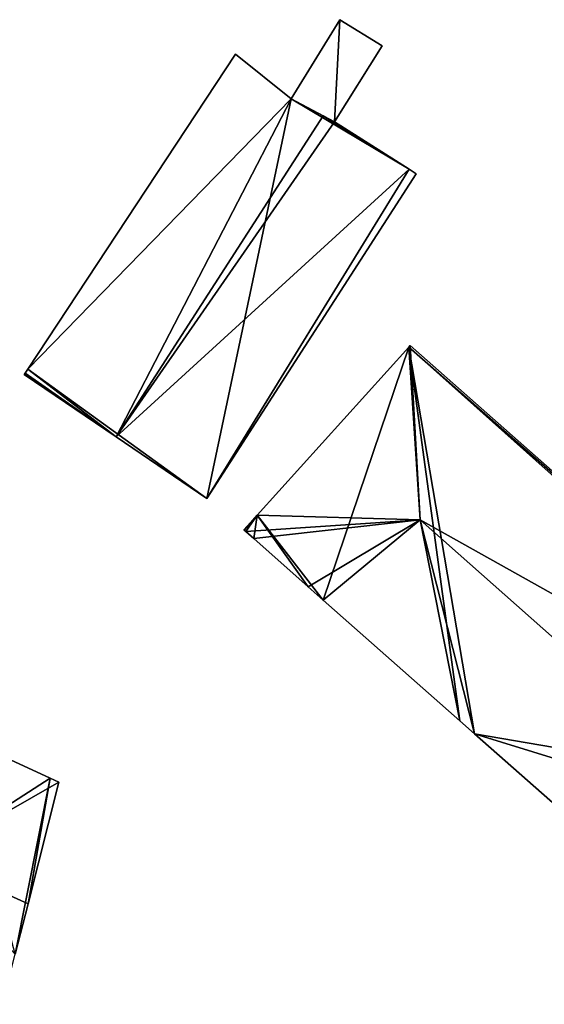
# Model space of a CAD drawing. Units: metres. Extents: x 72490 to 73135, y 346478 to 347011.
# Drawn here: x 72836 to 72861, y 346531 to 346579 of the extents above; entities that cross this region are included whole.
import ezdxf

# ---------------------------------------------------------------- set-up
doc = ezdxf.new("R2010")
doc.units = ezdxf.units.M
for name, color, linetype in [('FacadeFaces', 253, 'Continuous'), ('FloorBoundary', 4, 'Continuous'), ('FloorFaces', 253, 'Continuous'), ('OuterEaves', 4, 'Continuous'), ('RoofFaces', 24, 'Continuous'), ('RoofLines', 2, 'Continuous')]:
    doc.layers.add(name, color=color, linetype=linetype)

msp = doc.modelspace()

# ---------------------------------------------------------------- linework, layer by layer
at = {"layer": 'FacadeFaces'}
for points in [[(72851.22, 346579.239, 260.786), (72848.826, 346575.359, 257.963), (72848.826, 346575.359, 260.786), (72851.22, 346579.239, 260.786)], [(72851.22, 346579.239, 257.963), (72848.826, 346575.359, 257.963), (72851.22, 346579.239, 260.786), (72851.22, 346579.239, 257.963)], [(72853.295, 346577.962, 260.786), (72851.22, 346579.239, 257.963), (72851.22, 346579.239, 260.786), (72853.295, 346577.962, 260.786)], [(72853.295, 346577.962, 257.963), (72851.22, 346579.239, 257.963), (72853.295, 346577.962, 260.786), (72853.295, 346577.962, 257.963)], [(72850.948, 346574.229, 260.786), (72850.948, 346574.229, 257.963), (72853.295, 346577.962, 260.786), (72850.948, 346574.229, 260.786)], [(72853.295, 346577.962, 260.786), (72850.948, 346574.229, 257.963), (72853.295, 346577.962, 257.963), (72853.295, 346577.962, 260.786)], [(72846.094, 346577.547, 262.418), (72846.094, 346577.547, 257.883), (72835.895, 346562.073, 262.249), (72846.094, 346577.547, 262.418)], [(72846.094, 346577.547, 257.883), (72835.895, 346562.073, 257.883), (72835.895, 346562.073, 262.249), (72846.094, 346577.547, 257.883)], [(72848.826, 346575.359, 265.495), (72848.826, 346575.359, 257.883), (72846.094, 346577.547, 262.418), (72848.826, 346575.359, 265.495)], [(72848.826, 346575.359, 257.883), (72846.094, 346577.547, 257.883), (72846.094, 346577.547, 262.418), (72848.826, 346575.359, 257.883)], [(72850.403, 346574.519, 267.069), (72850.403, 346574.519, 257.883), (72848.826, 346575.359, 265.495), (72850.403, 346574.519, 267.069)], [(72850.403, 346574.519, 257.883), (72848.826, 346575.359, 257.883), (72848.826, 346575.359, 265.495), (72850.403, 346574.519, 257.883)], [(72848.826, 346575.359, 260.786), (72850.948, 346574.229, 257.963), (72850.948, 346574.229, 260.786), (72848.826, 346575.359, 260.786)], [(72848.826, 346575.359, 257.963), (72850.948, 346574.229, 257.963), (72848.826, 346575.359, 260.786), (72848.826, 346575.359, 257.963)], [(72850.948, 346574.229, 266.524), (72850.403, 346574.519, 257.883), (72850.403, 346574.519, 267.069), (72850.948, 346574.229, 266.524)], [(72850.948, 346574.229, 257.883), (72850.403, 346574.519, 257.883), (72850.948, 346574.229, 266.524), (72850.948, 346574.229, 257.883)], [(72854.62, 346571.888, 262.676), (72850.948, 346574.229, 257.883), (72850.948, 346574.229, 266.524), (72854.62, 346571.888, 262.676)], [(72854.62, 346571.888, 262.676), (72854.62, 346571.888, 257.883), (72850.948, 346574.229, 257.883), (72854.62, 346571.888, 262.676)], [(72844.687, 346555.725, 262.318), (72854.961, 346571.67, 257.883), (72854.961, 346571.67, 262.318), (72844.687, 346555.725, 262.318)], [(72844.687, 346555.725, 257.883), (72854.961, 346571.67, 257.883), (72844.687, 346555.725, 262.318), (72844.687, 346555.725, 257.883)], [(72854.961, 346571.67, 262.318), (72854.62, 346571.888, 257.883), (72854.62, 346571.888, 262.676), (72854.961, 346571.67, 262.318)], [(72854.961, 346571.67, 257.883), (72854.62, 346571.888, 257.883), (72854.961, 346571.67, 262.318), (72854.961, 346571.67, 257.883)], [(72854.598, 346563.156, 263.966), (72854.598, 346563.156, 257.94), (72847.158, 346554.9, 263.761), (72854.598, 346563.156, 263.966)], [(72854.598, 346563.156, 257.94), (72847.158, 346554.9, 257.94), (72847.158, 346554.9, 263.761), (72854.598, 346563.156, 257.94)], [(72854.664, 346563.229, 263.88), (72854.598, 346563.156, 257.94), (72854.598, 346563.156, 263.966), (72854.664, 346563.229, 263.88)], [(72854.664, 346563.229, 257.94), (72854.598, 346563.156, 257.94), (72854.664, 346563.229, 263.88), (72854.664, 346563.229, 257.94)], [(72880.323, 346540.577, 263.816), (72854.664, 346563.229, 257.94), (72854.664, 346563.229, 263.88), (72880.323, 346540.577, 263.816)], [(72880.323, 346540.577, 257.94), (72854.664, 346563.229, 257.94), (72880.323, 346540.577, 263.816), (72880.323, 346540.577, 257.94)], [(72835.765, 346561.876, 262.247), (72835.765, 346561.876, 257.883), (72835.724, 346561.814, 262.246), (72835.765, 346561.876, 262.247)], [(72835.765, 346561.876, 257.883), (72835.724, 346561.814, 257.883), (72835.724, 346561.814, 262.246), (72835.765, 346561.876, 257.883)], [(72835.895, 346562.073, 262.249), (72835.895, 346562.073, 257.883), (72835.765, 346561.876, 262.247), (72835.895, 346562.073, 262.249)], [(72835.895, 346562.073, 257.883), (72835.765, 346561.876, 257.883), (72835.765, 346561.876, 262.247), (72835.895, 346562.073, 257.883)], [(72835.724, 346561.814, 262.246), (72840.24, 346558.746, 257.883), (72840.24, 346558.746, 267.069), (72835.724, 346561.814, 262.246)], [(72835.724, 346561.814, 257.883), (72840.24, 346558.746, 257.883), (72835.724, 346561.814, 262.246), (72835.724, 346561.814, 257.883)], [(72840.24, 346558.746, 267.069), (72840.24, 346558.746, 257.883), (72844.687, 346555.725, 262.318), (72840.24, 346558.746, 267.069)], [(72840.24, 346558.746, 257.883), (72844.687, 346555.725, 257.883), (72844.687, 346555.725, 262.318), (72840.24, 346558.746, 257.883)], [(72847.158, 346554.9, 263.761), (72847.158, 346554.9, 257.94), (72846.504, 346554.174, 263.743), (72847.158, 346554.9, 263.761)], [(72846.504, 346554.174, 263.743), (72847.158, 346554.9, 257.94), (72846.504, 346554.174, 257.94), (72846.504, 346554.174, 263.743)], [(72846.504, 346554.174, 263.743), (72846.52, 346554.161, 257.94), (72846.52, 346554.161, 263.761), (72846.504, 346554.174, 263.743)], [(72846.504, 346554.174, 257.94), (72846.52, 346554.161, 257.94), (72846.504, 346554.174, 263.743), (72846.504, 346554.174, 257.94)], [(72846.52, 346554.161, 263.761), (72846.597, 346554.094, 257.94), (72846.597, 346554.094, 263.851), (72846.52, 346554.161, 263.761)], [(72846.52, 346554.161, 257.94), (72846.597, 346554.094, 257.94), (72846.52, 346554.161, 263.761), (72846.52, 346554.161, 257.94)], [(72846.597, 346554.094, 263.851), (72846.998, 346553.752, 257.94), (72846.998, 346553.752, 263.859), (72846.597, 346554.094, 263.851)], [(72846.597, 346554.094, 257.94), (72846.998, 346553.752, 257.94), (72846.597, 346554.094, 263.851), (72846.597, 346554.094, 257.94)], [(72846.998, 346553.752, 263.859), (72846.998, 346553.752, 257.94), (72849.665, 346551.385, 263.858), (72846.998, 346553.752, 263.859)], [(72846.998, 346553.752, 257.94), (72849.665, 346551.385, 257.94), (72849.665, 346551.385, 263.858), (72846.998, 346553.752, 257.94)], [(72849.665, 346551.385, 263.858), (72849.665, 346551.385, 257.94), (72850.4, 346550.724, 263.851), (72849.665, 346551.385, 263.858)], [(72849.665, 346551.385, 257.94), (72850.4, 346550.724, 257.94), (72850.4, 346550.724, 263.851), (72849.665, 346551.385, 257.94)], [(72850.4, 346550.724, 263.851), (72857.101, 346544.799, 257.94), (72857.101, 346544.799, 263.862), (72850.4, 346550.724, 263.851)], [(72850.4, 346550.724, 257.94), (72857.101, 346544.799, 257.94), (72850.4, 346550.724, 263.851), (72850.4, 346550.724, 257.94)], [(72857.101, 346544.799, 263.862), (72857.826, 346544.156, 257.94), (72857.826, 346544.156, 263.862), (72857.101, 346544.799, 263.862)], [(72857.101, 346544.799, 257.94), (72857.826, 346544.156, 257.94), (72857.101, 346544.799, 263.862), (72857.101, 346544.799, 257.94)], [(72836.996, 346541.972, 265.515), (72832.451, 346544.07, 257.762), (72832.451, 346544.07, 268.661), (72836.996, 346541.972, 265.515)], [(72836.996, 346541.972, 257.762), (72832.451, 346544.07, 257.762), (72836.996, 346541.972, 265.515), (72836.996, 346541.972, 257.762)], [(72857.826, 346544.156, 263.862), (72861.936, 346540.539, 257.94), (72861.936, 346540.539, 263.88), (72857.826, 346544.156, 263.862)], [(72857.826, 346544.156, 257.94), (72861.936, 346540.539, 257.94), (72857.826, 346544.156, 263.862), (72857.826, 346544.156, 257.94)], [(72835.914, 346535.81, 265.216), (72837.426, 346541.774, 257.762), (72837.426, 346541.774, 265.217), (72835.914, 346535.81, 265.216)], [(72835.914, 346535.81, 265.216), (72835.914, 346535.81, 257.762), (72837.426, 346541.774, 257.762), (72835.914, 346535.81, 265.216)], [(72837.426, 346541.774, 265.217), (72836.996, 346541.972, 257.762), (72836.996, 346541.972, 265.515), (72837.426, 346541.774, 265.217)], [(72837.426, 346541.774, 257.762), (72836.996, 346541.972, 257.762), (72837.426, 346541.774, 265.217), (72837.426, 346541.774, 257.762)], [(72835.284, 346533.325, 265.216), (72835.914, 346535.81, 257.762), (72835.914, 346535.81, 265.216), (72835.284, 346533.325, 265.216)], [(72835.284, 346533.325, 257.762), (72835.914, 346535.81, 257.762), (72835.284, 346533.325, 265.216), (72835.284, 346533.325, 257.762)]]:
    msp.add_3dface(points, dxfattribs=at)
at = {"layer": 'FloorBoundary'}
for points in [[(72853.295, 346577.962, 257.963), (72851.22, 346579.239, 257.963), (72848.826, 346575.359, 257.963), (72850.948, 346574.229, 257.963), (72853.295, 346577.962, 257.963)], [(72850.948, 346574.229, 257.883), (72850.403, 346574.519, 257.883), (72848.826, 346575.359, 257.883), (72846.094, 346577.547, 257.883), (72835.895, 346562.073, 257.883), (72835.765, 346561.876, 257.883), (72835.724, 346561.814, 257.883), (72840.24, 346558.746, 257.883), (72844.687, 346555.725, 257.883), (72854.961, 346571.67, 257.883), (72854.62, 346571.888, 257.883), (72850.948, 346574.229, 257.883)], [(72846.504, 346554.174, 257.94), (72846.52, 346554.161, 257.94), (72846.597, 346554.094, 257.94), (72846.998, 346553.752, 257.94), (72849.665, 346551.385, 257.94), (72850.4, 346550.724, 257.94), (72857.101, 346544.799, 257.94), (72857.826, 346544.156, 257.94), (72861.936, 346540.539, 257.94), (72863.09, 346539.52, 257.94), (72871.807, 346531.742, 257.94), (72872.307, 346531.297, 257.94), (72872.483, 346531.489, 257.94), (72878.008, 346537.486, 257.94), (72880.151, 346540.347, 257.94), (72880.323, 346540.577, 257.94), (72854.664, 346563.229, 257.94), (72854.598, 346563.156, 257.94), (72847.158, 346554.9, 257.94), (72846.504, 346554.174, 257.94)], [(72837.426, 346541.774, 257.762), (72836.996, 346541.972, 257.762), (72832.451, 346544.07, 257.762)], [(72830.078, 346512.785, 257.762), (72835.284, 346533.325, 257.762), (72835.914, 346535.81, 257.762), (72837.426, 346541.774, 257.762)]]:
    msp.add_polyline3d(points, dxfattribs=at)
at = {"layer": 'FloorFaces'}
for points in [[(72851.22, 346579.239, 257.963), (72850.948, 346574.229, 257.963), (72848.826, 346575.359, 257.963), (72851.22, 346579.239, 257.963)], [(72853.295, 346577.962, 257.963), (72850.948, 346574.229, 257.963), (72851.22, 346579.239, 257.963), (72853.295, 346577.962, 257.963)], [(72848.826, 346575.359, 257.883), (72835.895, 346562.073, 257.883), (72846.094, 346577.547, 257.883), (72848.826, 346575.359, 257.883)], [(72848.826, 346575.359, 257.883), (72844.687, 346555.725, 257.883), (72835.895, 346562.073, 257.883), (72848.826, 346575.359, 257.883)], [(72848.826, 346575.359, 257.883), (72854.62, 346571.888, 257.883), (72844.687, 346555.725, 257.883), (72848.826, 346575.359, 257.883)], [(72850.403, 346574.519, 257.883), (72854.62, 346571.888, 257.883), (72848.826, 346575.359, 257.883), (72850.403, 346574.519, 257.883)], [(72850.948, 346574.229, 257.883), (72854.62, 346571.888, 257.883), (72850.403, 346574.519, 257.883), (72850.948, 346574.229, 257.883)], [(72844.687, 346555.725, 257.883), (72854.62, 346571.888, 257.883), (72854.961, 346571.67, 257.883), (72844.687, 346555.725, 257.883)], [(72850.4, 346550.724, 257.94), (72847.158, 346554.9, 257.94), (72854.598, 346563.156, 257.94), (72850.4, 346550.724, 257.94)], [(72850.4, 346550.724, 257.94), (72854.598, 346563.156, 257.94), (72857.101, 346544.799, 257.94), (72850.4, 346550.724, 257.94)], [(72880.323, 346540.577, 257.94), (72854.598, 346563.156, 257.94), (72854.664, 346563.229, 257.94), (72880.323, 346540.577, 257.94)], [(72857.101, 346544.799, 257.94), (72854.598, 346563.156, 257.94), (72857.826, 346544.156, 257.94), (72857.101, 346544.799, 257.94)], [(72857.826, 346544.156, 257.94), (72854.598, 346563.156, 257.94), (72880.151, 346540.347, 257.94), (72857.826, 346544.156, 257.94)], [(72880.151, 346540.347, 257.94), (72854.598, 346563.156, 257.94), (72880.323, 346540.577, 257.94), (72880.151, 346540.347, 257.94)], [(72835.765, 346561.876, 257.883), (72840.24, 346558.746, 257.883), (72835.724, 346561.814, 257.883), (72835.765, 346561.876, 257.883)], [(72835.895, 346562.073, 257.883), (72840.24, 346558.746, 257.883), (72835.765, 346561.876, 257.883), (72835.895, 346562.073, 257.883)], [(72835.895, 346562.073, 257.883), (72844.687, 346555.725, 257.883), (72840.24, 346558.746, 257.883), (72835.895, 346562.073, 257.883)], [(72846.504, 346554.174, 257.94), (72847.158, 346554.9, 257.94), (72846.52, 346554.161, 257.94), (72846.504, 346554.174, 257.94)], [(72846.52, 346554.161, 257.94), (72847.158, 346554.9, 257.94), (72846.597, 346554.094, 257.94), (72846.52, 346554.161, 257.94)], [(72846.597, 346554.094, 257.94), (72847.158, 346554.9, 257.94), (72846.998, 346553.752, 257.94), (72846.597, 346554.094, 257.94)], [(72846.998, 346553.752, 257.94), (72847.158, 346554.9, 257.94), (72849.665, 346551.385, 257.94), (72846.998, 346553.752, 257.94)], [(72849.665, 346551.385, 257.94), (72847.158, 346554.9, 257.94), (72850.4, 346550.724, 257.94), (72849.665, 346551.385, 257.94)], [(72836.996, 346541.972, 257.762), (72835.284, 346533.325, 257.762), (72832.451, 346544.07, 257.762), (72836.996, 346541.972, 257.762)], [(72857.826, 346544.156, 257.94), (72880.151, 346540.347, 257.94), (72861.936, 346540.539, 257.94), (72857.826, 346544.156, 257.94)], [(72836.996, 346541.972, 257.762), (72835.914, 346535.81, 257.762), (72835.284, 346533.325, 257.762), (72836.996, 346541.972, 257.762)], [(72837.426, 346541.774, 257.762), (72835.914, 346535.81, 257.762), (72836.996, 346541.972, 257.762), (72837.426, 346541.774, 257.762)]]:
    msp.add_3dface(points, dxfattribs=at)
at = {"layer": 'OuterEaves'}
for points in [[(72853.295, 346577.962, 260.786), (72851.22, 346579.239, 260.786), (72848.826, 346575.359, 260.786), (72850.948, 346574.229, 260.786), (72853.295, 346577.962, 260.786)], [(72844.687, 346555.725, 262.318), (72854.961, 346571.67, 262.318), (72854.62, 346571.888, 262.676), (72850.948, 346574.229, 266.524), (72850.403, 346574.519, 267.069), (72848.826, 346575.359, 265.495), (72846.094, 346577.547, 262.418), (72835.895, 346562.073, 262.249), (72835.765, 346561.876, 262.247), (72835.724, 346561.814, 262.246), (72840.24, 346558.746, 267.069), (72844.687, 346555.725, 262.318)], [(72846.998, 346553.752, 263.859), (72849.665, 346551.385, 263.858), (72850.4, 346550.724, 263.851), (72857.101, 346544.799, 263.862), (72857.826, 346544.156, 263.862), (72861.936, 346540.539, 263.88), (72863.09, 346539.52, 263.882), (72871.807, 346531.742, 263.85), (72872.307, 346531.297, 263.849), (72872.483, 346531.489, 264.078), (72878.008, 346537.486, 263.849), (72880.151, 346540.347, 264.067), (72880.323, 346540.577, 263.816), (72854.664, 346563.229, 263.88), (72854.598, 346563.156, 263.966), (72847.158, 346554.9, 263.761), (72846.504, 346554.174, 263.743), (72846.52, 346554.161, 263.761), (72846.597, 346554.094, 263.851), (72846.998, 346553.752, 263.859)], [(72830.078, 346512.785, 265.22), (72835.284, 346533.325, 265.216), (72835.914, 346535.81, 265.216), (72837.426, 346541.774, 265.217), (72836.996, 346541.972, 265.515), (72832.451, 346544.07, 268.661)]]:
    msp.add_polyline3d(points, dxfattribs=at)
at = {"layer": 'RoofFaces'}
for points in [[(72848.826, 346575.359, 260.786), (72850.948, 346574.229, 260.786), (72851.22, 346579.239, 260.786), (72848.826, 346575.359, 260.786)], [(72851.22, 346579.239, 260.786), (72850.948, 346574.229, 260.786), (72853.295, 346577.962, 260.786), (72851.22, 346579.239, 260.786)], [(72846.094, 346577.547, 262.418), (72835.895, 346562.073, 262.249), (72848.826, 346575.359, 265.495), (72846.094, 346577.547, 262.418)], [(72835.895, 346562.073, 262.249), (72840.24, 346558.746, 267.069), (72848.826, 346575.359, 265.495), (72835.895, 346562.073, 262.249)], [(72848.826, 346575.359, 265.495), (72840.24, 346558.746, 267.069), (72850.403, 346574.519, 267.069), (72848.826, 346575.359, 265.495)], [(72850.403, 346574.519, 267.069), (72840.24, 346558.746, 267.069), (72850.948, 346574.229, 266.524), (72850.403, 346574.519, 267.069)], [(72850.948, 346574.229, 266.524), (72840.24, 346558.746, 267.069), (72854.62, 346571.888, 262.676), (72850.948, 346574.229, 266.524)], [(72854.62, 346571.888, 262.676), (72840.24, 346558.746, 267.069), (72844.687, 346555.725, 262.318), (72854.62, 346571.888, 262.676)], [(72854.961, 346571.67, 262.318), (72854.62, 346571.888, 262.676), (72844.687, 346555.725, 262.318), (72854.961, 346571.67, 262.318)], [(72847.158, 346554.9, 263.761), (72855.164, 346554.665, 269.222), (72854.598, 346563.156, 263.966), (72847.158, 346554.9, 263.761)], [(72854.598, 346563.156, 263.966), (72855.164, 346554.665, 269.222), (72854.664, 346563.229, 263.88), (72854.598, 346563.156, 263.966)], [(72854.664, 346563.229, 263.88), (72855.164, 346554.665, 269.222), (72880.323, 346540.577, 263.816), (72854.664, 346563.229, 263.88)], [(72835.724, 346561.814, 262.246), (72840.24, 346558.746, 267.069), (72835.765, 346561.876, 262.247), (72835.724, 346561.814, 262.246)], [(72835.765, 346561.876, 262.247), (72840.24, 346558.746, 267.069), (72835.895, 346562.073, 262.249), (72835.765, 346561.876, 262.247)], [(72846.504, 346554.174, 263.743), (72846.52, 346554.161, 263.761), (72847.158, 346554.9, 263.761), (72846.504, 346554.174, 263.743)], [(72846.52, 346554.161, 263.761), (72846.597, 346554.094, 263.851), (72847.158, 346554.9, 263.761), (72846.52, 346554.161, 263.761)], [(72846.597, 346554.094, 263.851), (72855.164, 346554.665, 269.222), (72847.158, 346554.9, 263.761), (72846.597, 346554.094, 263.851)], [(72846.998, 346553.752, 263.859), (72855.164, 346554.665, 269.222), (72846.597, 346554.094, 263.851), (72846.998, 346553.752, 263.859)], [(72849.665, 346551.385, 263.858), (72855.164, 346554.665, 269.222), (72846.998, 346553.752, 263.859), (72849.665, 346551.385, 263.858)], [(72850.4, 346550.724, 263.851), (72855.164, 346554.665, 269.222), (72849.665, 346551.385, 263.858), (72850.4, 346550.724, 263.851)], [(72857.101, 346544.799, 263.862), (72855.164, 346554.665, 269.222), (72850.4, 346550.724, 263.851), (72857.101, 346544.799, 263.862)], [(72857.826, 346544.156, 263.862), (72855.164, 346554.665, 269.222), (72857.101, 346544.799, 263.862), (72857.826, 346544.156, 263.862)], [(72871.93, 346539.8, 269.222), (72855.164, 346554.665, 269.222), (72857.826, 346544.156, 263.862), (72871.93, 346539.8, 269.222)], [(72880.323, 346540.577, 263.816), (72855.164, 346554.665, 269.222), (72871.93, 346539.8, 269.222), (72880.323, 346540.577, 263.816)], [(72832.451, 346544.07, 268.661), (72830.93, 346538.06, 268.662), (72836.996, 346541.972, 265.515), (72832.451, 346544.07, 268.661)], [(72861.936, 346540.539, 263.88), (72871.93, 346539.8, 269.222), (72857.826, 346544.156, 263.862), (72861.936, 346540.539, 263.88)], [(72836.996, 346541.972, 265.515), (72830.93, 346538.06, 268.662), (72837.426, 346541.774, 265.217), (72836.996, 346541.972, 265.515)], [(72837.426, 346541.774, 265.217), (72830.93, 346538.06, 268.662), (72835.914, 346535.81, 265.216), (72837.426, 346541.774, 265.217)], [(72835.914, 346535.81, 265.216), (72830.93, 346538.06, 268.662), (72835.284, 346533.325, 265.216), (72835.914, 346535.81, 265.216)]]:
    msp.add_3dface(points, dxfattribs=at)
at = {"layer": 'RoofLines'}
for points in [[(72850.403, 346574.519, 267.069), (72840.24, 346558.746, 267.069)], [(72854.598, 346563.156, 263.966), (72855.164, 346554.665, 269.222)], [(72846.597, 346554.094, 263.851), (72855.164, 346554.665, 269.222)], [(72855.164, 346554.665, 269.222), (72871.93, 346539.8, 269.222)]]:
    msp.add_polyline3d(points, dxfattribs=at)

doc.saveas('drawing.dxf')
